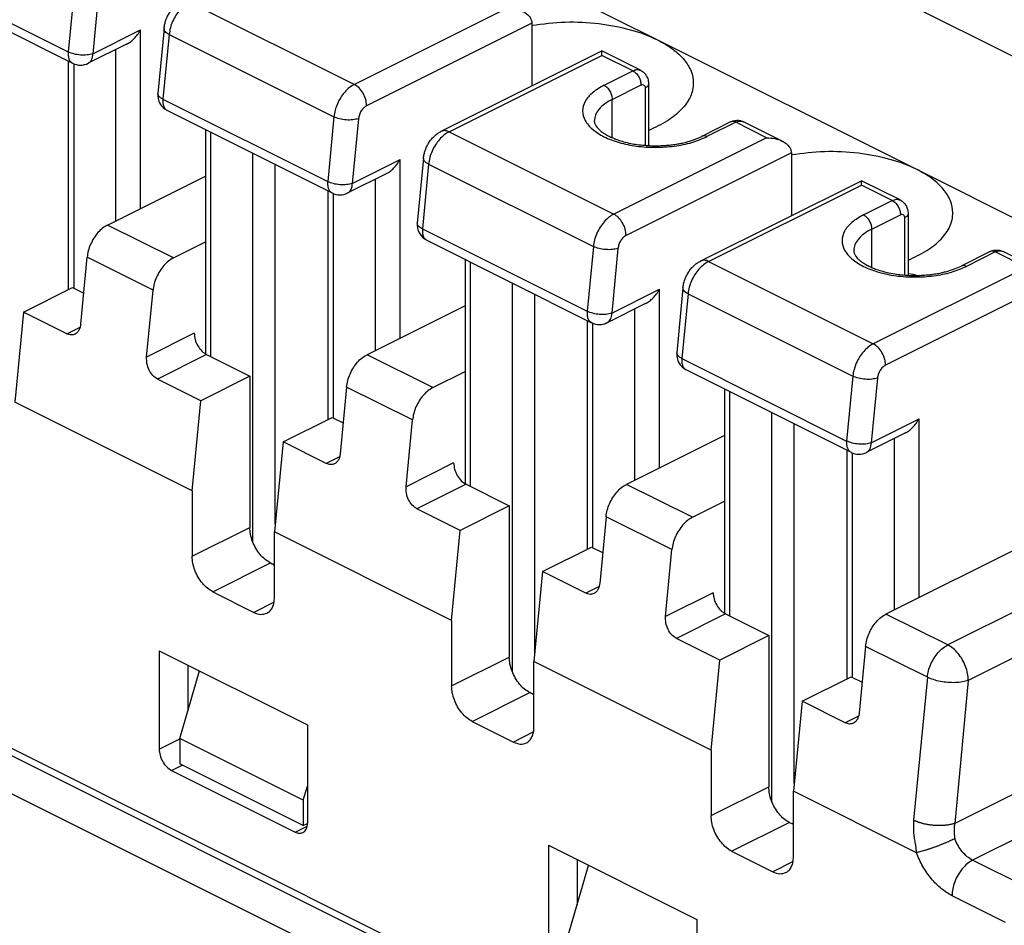
# Model space of a CAD drawing. Units: millimetres. Extents: x -210 to 0, y 0 to 297.
# Drawn here: x -40 to -27, y 266 to 278 of the extents above; entities that cross this region are included whole.
import ezdxf

# ---------------------------------------------------------------- set-up
doc = ezdxf.new("R2010")
doc.units = ezdxf.units.MM

msp = doc.modelspace()

# ---------------------------------------------------------------- linework, layer by layer
at = {"color": 7, "linetype": 'Continuous'}
for p, q in [((-37.114, 282.844), (-18.503, 273.538)), ((-34.936, 279.538), (-31.372, 277.756)), ((-41.729, 278.722), (-39.466, 277.591)), ((-41.668, 278.567), (-39.405, 277.435)), ((-39.381, 278.482), (-39.466, 277.591)), ((-39.043, 278.456), (-39.128, 277.565)), ((-37.799, 278.276), (-35.536, 277.145)), ((-33.437, 278.194), (-35.536, 277.145)), ((-38.15, 277.913), (-38.235, 277.022)), ((-33.097, 277.987), (-35.367, 276.852)), ((-33.097, 277.987), (-33.097, 277.124)), ((-39.128, 277.565), (-38.471, 277.893)), ((-38.471, 275.44), (-38.471, 277.893)), ((-38.08, 277.831), (-38.165, 276.941)), ((-38.08, 277.831), (-35.817, 276.7)), ((-38.665, 277.698), (-39.19, 277.435)), ((-31.372, 277.756), (-27.808, 275.974)), ((-38.811, 275.271), (-38.811, 277.625)), ((-34.343, 276.501), (-32.136, 277.604)), ((-34.235, 276.494), (-32.136, 277.544)), ((-31.604, 277.339), (-32.136, 277.604)), ((-31.711, 277.332), (-32.136, 277.544)), ((-39.461, 274.324), (-39.461, 277.463)), ((-39.39, 277.429), (-39.39, 274.345)), ((-32.107, 277.134), (-31.711, 277.332)), ((-31.994, 276.939), (-31.598, 277.137)), ((-31.495, 277.152), (-31.495, 276.304)), ((-31.542, 277.096), (-31.542, 276.307)), ((-38.165, 276.941), (-35.902, 275.809)), ((-31.994, 276.412), (-31.994, 276.939)), ((-38.104, 276.785), (-35.841, 275.653)), ((-35.817, 276.7), (-35.902, 275.809)), ((-35.479, 276.674), (-35.564, 275.783)), ((-30.369, 276.629), (-30.765, 276.431)), ((-30.297, 276.625), (-30.693, 276.427)), ((-29.873, 276.413), (-30.297, 276.625)), ((-29.658, 276.366), (-30.19, 276.631)), ((-37.58, 276.523), (-37.58, 273.44)), ((-37.51, 276.488), (-37.51, 273.404)), ((-34.235, 276.494), (-31.973, 275.363)), ((-29.873, 276.413), (-31.973, 275.363)), ((-36.93, 270.854), (-36.93, 276.198)), ((-29.533, 276.205), (-31.803, 275.07)), ((-29.533, 276.205), (-29.533, 275.342)), ((-36.623, 271.103), (-36.623, 276.044)), ((-35.564, 275.783), (-34.907, 276.112)), ((-34.907, 273.658), (-34.907, 276.112)), ((-34.587, 276.131), (-34.672, 275.24)), ((-34.516, 276.049), (-34.601, 275.159)), ((-34.516, 276.049), (-32.253, 274.918)), ((-38.926, 275.213), (-37.58, 275.886)), ((-35.101, 275.916), (-35.626, 275.653)), ((-27.808, 275.974), (-24.244, 274.192)), ((-35.247, 273.489), (-35.247, 275.843)), ((-30.779, 274.719), (-28.572, 275.822)), ((-30.672, 274.712), (-28.572, 275.762)), ((-28.04, 275.557), (-28.572, 275.822)), ((-28.147, 275.55), (-28.572, 275.762)), ((-35.897, 272.542), (-35.897, 275.681)), ((-35.826, 275.647), (-35.826, 272.563)), ((-28.543, 275.352), (-28.147, 275.55)), ((-28.43, 275.157), (-28.034, 275.355)), ((-27.931, 275.37), (-27.931, 274.522)), ((-38.021, 274.761), (-38.926, 275.213)), ((-27.978, 275.314), (-27.978, 274.525)), ((-34.601, 275.159), (-32.338, 274.027)), ((-28.43, 274.63), (-28.43, 275.157)), ((-38.021, 274.761), (-37.58, 274.981)), ((-34.54, 275.003), (-32.277, 273.871)), ((-32.253, 274.918), (-32.338, 274.027)), ((-31.915, 274.892), (-32, 274.001)), ((-26.805, 274.847), (-27.201, 274.649)), ((-26.733, 274.843), (-27.129, 274.645)), ((-26.309, 274.631), (-26.733, 274.843)), ((-26.094, 274.584), (-26.626, 274.85)), ((-39.294, 273.851), (-39.206, 274.769)), ((-38.301, 274.316), (-39.206, 274.769)), ((-34.016, 274.741), (-34.016, 271.658)), ((-33.946, 274.706), (-33.946, 271.622)), ((-30.672, 274.712), (-28.409, 273.581)), ((-26.309, 274.631), (-28.409, 273.581)), ((-27.931, 274.548), (-27.861, 274.537)), ((-27.861, 274.537), (-27.805, 274.52)), ((-27.861, 274.537), (-27.861, 274.52)), ((-33.366, 269.072), (-33.366, 274.416)), ((-25.97, 274.423), (-28.239, 273.288)), ((-40.078, 274.015), (-39.405, 274.352)), ((-39.405, 274.352), (-39.253, 274.276)), ((-38.389, 273.399), (-38.301, 274.316)), ((-33.059, 269.321), (-33.059, 274.262)), ((-32, 274.001), (-31.344, 274.33)), ((-31.344, 271.877), (-31.344, 274.33)), ((-31.023, 274.349), (-31.108, 273.458)), ((-30.952, 274.268), (-31.037, 273.377)), ((-30.952, 274.268), (-28.69, 273.136)), ((-31.537, 274.134), (-32.063, 273.871)), ((-40.078, 274.015), (-40.197, 272.778)), ((-39.485, 273.718), (-40.078, 274.015)), ((-34.016, 274.104), (-35.362, 273.431)), ((-31.683, 271.707), (-31.683, 274.061)), ((-32.333, 270.76), (-32.333, 273.899)), ((-32.263, 273.865), (-32.263, 270.781)), ((-39.485, 273.718), (-39.302, 273.809)), ((-37.736, 273.725), (-38.389, 273.399)), ((-37.566, 273.432), (-38.24, 273.095)), ((-37.566, 273.432), (-36.972, 273.135)), ((-34.457, 272.979), (-35.362, 273.431)), ((-31.037, 273.377), (-28.775, 272.245)), ((-34.457, 272.979), (-34.016, 273.199)), ((-30.976, 273.221), (-28.714, 272.09)), ((-37.646, 272.798), (-38.24, 273.095)), ((-36.972, 273.135), (-37.646, 272.798)), ((-36.972, 273.135), (-36.972, 271.057)), ((-28.69, 273.136), (-28.775, 272.245)), ((-28.351, 273.11), (-28.436, 272.219)), ((-35.643, 272.987), (-35.73, 272.069)), ((-34.737, 272.534), (-35.643, 272.987)), ((-30.452, 272.959), (-30.452, 269.876)), ((-30.382, 272.924), (-30.382, 269.84)), ((-37.764, 271.562), (-40.197, 272.778)), ((-37.764, 271.562), (-37.646, 272.798)), ((-36.515, 272.233), (-35.841, 272.57)), ((-35.841, 272.57), (-35.69, 272.494)), ((-34.825, 271.617), (-34.737, 272.534)), ((-29.802, 267.29), (-29.802, 272.634)), ((-28.436, 272.219), (-27.78, 272.548)), ((-27.78, 270.095), (-27.78, 272.548)), ((-29.495, 267.539), (-29.495, 272.48)), ((-36.515, 272.233), (-36.633, 270.996)), ((-35.921, 271.936), (-36.515, 272.233)), ((-30.452, 272.322), (-31.798, 271.649)), ((-27.974, 272.352), (-28.499, 272.09)), ((-28.119, 269.925), (-28.119, 272.279)), ((-28.769, 268.978), (-28.769, 272.117)), ((-35.738, 272.027), (-35.921, 271.936)), ((-28.699, 272.083), (-28.699, 268.999)), ((-34.172, 271.943), (-34.825, 271.617)), ((-37.764, 271.562), (-37.764, 270.661)), ((-34.002, 271.651), (-34.676, 271.314)), ((-34.002, 271.651), (-33.408, 271.354)), ((-30.893, 271.197), (-31.798, 271.649)), ((-34.082, 271.017), (-34.676, 271.314)), ((-33.408, 271.354), (-34.082, 271.017)), ((-33.408, 271.354), (-33.408, 269.275)), ((-30.893, 271.197), (-30.452, 271.417)), ((-32.079, 271.205), (-32.166, 270.287)), ((-31.174, 270.752), (-32.079, 271.205)), ((-25.586, 271.191), (-28.234, 269.867)), ((-37.764, 270.661), (-36.972, 271.057)), ((-34.2, 269.78), (-34.082, 271.017)), ((-34.2, 269.78), (-36.633, 270.996)), ((-36.633, 270.095), (-36.633, 270.996)), ((-32.951, 270.451), (-32.277, 270.788)), ((-32.277, 270.788), (-32.126, 270.712)), ((-31.261, 269.835), (-31.174, 270.752)), ((-24.555, 270.858), (-27.386, 269.443)), ((-45.231, 270.515), (-29.166, 262.482)), ((-37.481, 270.173), (-36.689, 270.569)), ((-36.689, 270.569), (-36.633, 270.541)), ((-45.169, 270.385), (-29.103, 262.352)), ((-32.951, 270.451), (-33.069, 269.214)), ((-32.357, 270.154), (-32.951, 270.451)), ((-24.273, 270.37), (-27.103, 268.955)), ((-32.174, 270.245), (-32.357, 270.154)), ((-37.481, 270.173), (-36.916, 269.89)), ((-30.608, 270.161), (-31.261, 269.835)), ((-28.939, 261.745), (-45.457, 270.004)), ((-36.638, 270.029), (-36.916, 269.89)), ((-30.438, 269.869), (-31.112, 269.532)), ((-30.438, 269.869), (-29.845, 269.572)), ((-27.386, 269.443), (-28.234, 269.867)), ((-34.2, 269.78), (-34.2, 268.879)), ((-30.518, 269.235), (-31.112, 269.532)), ((-29.845, 269.572), (-30.518, 269.235)), ((-29.845, 269.572), (-29.845, 267.493)), ((-28.515, 269.423), (-28.603, 268.505)), ((-27.666, 268.999), (-28.515, 269.423)), ((-38.217, 269.363), (-36.18, 268.345)), ((-38.217, 269.363), (-38.217, 268.012)), ((-34.2, 268.879), (-33.408, 269.275)), ((-37.821, 269.165), (-37.821, 268.546)), ((-33.069, 268.313), (-33.069, 269.214)), ((-30.636, 267.998), (-33.069, 269.214)), ((-30.636, 267.998), (-30.518, 269.235)), ((-37.934, 268.157), (-37.664, 269.087)), ((-29.387, 268.669), (-28.713, 269.006)), ((-28.713, 269.006), (-28.562, 268.93)), ((-27.666, 268.999), (-27.854, 267.034)), ((-27.103, 268.955), (-27.29, 266.991)), ((-33.917, 268.391), (-33.125, 268.787)), ((-33.069, 268.759), (-33.125, 268.787)), ((-29.387, 268.669), (-29.505, 267.432)), ((-28.793, 268.372), (-29.387, 268.669)), ((-28.61, 268.463), (-28.793, 268.372)), ((-36.18, 268.345), (-36.18, 266.994)), ((-33.917, 268.391), (-33.352, 268.108)), ((-33.075, 268.247), (-33.352, 268.108)), ((-38.217, 268.012), (-37.934, 268.153)), ((-37.934, 268.157), (-37.934, 267.811)), ((-36.237, 267.308), (-37.934, 268.157)), ((-25.064, 268.104), (-27.29, 266.991)), ((-30.636, 267.998), (-30.636, 267.097)), ((-38.047, 267.719), (-37.899, 267.793)), ((-36.237, 266.962), (-37.934, 267.811)), ((-38.047, 267.719), (-36.35, 266.871)), ((-36.237, 267.308), (-36.18, 267.503)), ((-24.782, 267.616), (-27.044, 266.485)), ((-30.636, 267.097), (-29.845, 267.493)), ((-27.817, 266.588), (-29.505, 267.432)), ((-29.505, 266.531), (-29.505, 267.432)), ((-36.237, 267.308), (-36.237, 266.962)), ((-36.237, 266.962), (-36.18, 266.99)), ((-30.354, 266.609), (-29.562, 267.005)), ((-29.505, 266.977), (-29.562, 267.005)), ((-36.35, 266.871), (-36.184, 266.954)), ((-32.871, 266.69), (-32.871, 265.339)), ((-32.871, 266.69), (-30.834, 265.672)), ((-30.354, 266.609), (-29.788, 266.327)), ((-32.475, 266.492), (-32.475, 265.873)), ((-29.511, 266.465), (-29.788, 266.327)), ((-26.309, 266.117), (-27.044, 266.485)), ((-32.588, 265.484), (-32.318, 266.414)), ((-26.592, 265.629), (-27.327, 265.997)), ((-30.834, 265.672), (-30.834, 264.321))]:
    msp.add_line(p, q, dxfattribs=at)
for centre, start, end in [((-39.298, 277.65), 243.4349, 296.5651), ((-37.997, 276.999), 174.5466, 243.4349), ((-35.734, 275.868), 243.4349, 296.5651), ((-34.433, 275.218), 174.5466, 243.4349), ((-32.17, 274.086), 243.4349, 296.5651), ((-30.869, 273.436), 174.5466, 243.4349), ((-28.606, 272.304), 243.4349, 296.5651)]:
    msp.add_arc(centre, 0.24, start, end, dxfattribs=at)
for points, knots in [([(-38.15, 277.913), (-38.147, 277.935), (-38.142, 277.973), (-38.128, 278.019), (-38.114, 278.054), (-38.102, 278.081), (-38.087, 278.108), (-38.068, 278.139), (-38.038, 278.179), (-37.997, 278.222), (-37.952, 278.258), (-37.92, 278.275), (-37.907, 278.283)], [0, 0, 0, 0, 0.0650655, 0.1163141, 0.1442505, 0.1766337, 0.2046959, 0.2369296, 0.2881503, 0.3530981, 0.4140158, 0.460932, 0.460932, 0.460932, 0.460932]), ([(-37.799, 278.276), (-37.822, 278.262), (-37.871, 278.233), (-37.933, 278.171), (-37.989, 278.096), (-38.034, 278.011), (-38.066, 277.923), (-38.075, 277.861), (-38.08, 277.831)], [0, 0, 0, 0, 0.0806055, 0.1690907, 0.2630629, 0.3593527, 0.4544928, 0.5451619, 0.5451619, 0.5451619, 0.5451619]), ([(-33.437, 278.194), (-33.398, 278.192), (-33.325, 278.188), (-33.234, 278.157), (-33.17, 278.118), (-33.13, 278.079), (-33.102, 278.034), (-33.099, 278.002), (-33.097, 277.987)], [0, 0, 0, 0, 0.1145806, 0.2211374, 0.2830654, 0.3386032, 0.388459, 0.4348723, 0.4348723, 0.4348723, 0.4348723]), ([(-38.08, 277.831), (-38.091, 277.837), (-38.11, 277.848), (-38.134, 277.868), (-38.149, 277.89), (-38.15, 277.906), (-38.15, 277.913)], [0, 0, 0, 0, 0.0364995, 0.0671047, 0.0921778, 0.1136345, 0.1136345, 0.1136345, 0.1136345]), ([(-33.097, 277.958), (-32.945, 277.977), (-32.639, 278.015), (-32.183, 277.99), (-31.755, 277.911), (-31.413, 277.787), (-31.167, 277.641), (-31.007, 277.497), (-30.904, 277.336), (-30.867, 277.155), (-30.912, 276.964), (-31.043, 276.786), (-31.242, 276.628), (-31.406, 276.553), (-31.495, 276.512)], [0, 0, 0, 0, 0.459072, 0.922751, 1.364629, 1.761437, 2.006089, 2.218674, 2.402985, 2.57001, 2.758643, 2.971343, 3.221748, 3.512623, 3.512623, 3.512623, 3.512623]), ([(-38.665, 277.698), (-38.647, 277.708), (-38.609, 277.73), (-38.558, 277.776), (-38.511, 277.831), (-38.484, 277.872), (-38.471, 277.893)], [0, 0, 0, 0, 0.0625233, 0.13113, 0.2039705, 0.278737, 0.278737, 0.278737, 0.278737]), ([(-39.466, 277.591), (-39.467, 277.574), (-39.468, 277.541), (-39.458, 277.495), (-39.437, 277.457), (-39.415, 277.442), (-39.405, 277.435)], [0, 0, 0, 0, 0.0521692, 0.0985928, 0.1395215, 0.1769523, 0.1769523, 0.1769523, 0.1769523]), ([(-39.128, 277.565), (-39.154, 277.559), (-39.209, 277.545), (-39.297, 277.547), (-39.386, 277.559), (-39.44, 277.581), (-39.466, 277.591)], [0, 0, 0, 0, 0.0790303, 0.1704665, 0.2632184, 0.3458674, 0.3458674, 0.3458674, 0.3458674]), ([(-39.19, 277.435), (-39.181, 277.441), (-39.162, 277.454), (-39.142, 277.485), (-39.13, 277.523), (-39.129, 277.55), (-39.128, 277.565)], [0, 0, 0, 0, 0.0328192, 0.0680726, 0.1073437, 0.1511334, 0.1511334, 0.1511334, 0.1511334]), ([(-32.136, 277.544), (-32.136, 277.552), (-32.136, 277.567), (-32.136, 277.585), (-32.136, 277.597), (-32.136, 277.602), (-32.136, 277.604)], [0, 0, 0, 0, 0.02572145, 0.04490967, 0.05269587, 0.06048206, 0.06048206, 0.06048206, 0.06048206]), ([(-31.711, 277.332), (-31.692, 277.34), (-31.657, 277.355), (-31.621, 277.344), (-31.604, 277.339)], [0, 0, 0, 0, 0.0592919, 0.1105594, 0.1105594, 0.1105594, 0.1105594]), ([(-31.711, 277.332), (-31.696, 277.322), (-31.664, 277.301), (-31.629, 277.252), (-31.604, 277.196), (-31.6, 277.156), (-31.598, 277.137)], [0, 0, 0, 0, 0.0539543, 0.1146889, 0.1769394, 0.2349148, 0.2349148, 0.2349148, 0.2349148]), ([(-31.604, 277.339), (-31.596, 277.334), (-31.579, 277.325), (-31.558, 277.307), (-31.538, 277.286), (-31.523, 277.263), (-31.511, 277.238), (-31.501, 277.211), (-31.496, 277.181), (-31.495, 277.162), (-31.495, 277.152)], [0, 0, 0, 0, 0.0280774, 0.0562889, 0.08429, 0.1127195, 0.1379268, 0.1694395, 0.1982036, 0.2274995, 0.2274995, 0.2274995, 0.2274995]), ([(-35.536, 277.145), (-35.56, 277.131), (-35.608, 277.102), (-35.671, 277.039), (-35.726, 276.965), (-35.771, 276.88), (-35.804, 276.791), (-35.813, 276.73), (-35.817, 276.7)], [0, 0, 0, 0, 0.0806055, 0.1690907, 0.2630629, 0.3593527, 0.4544928, 0.5451619, 0.5451619, 0.5451619, 0.5451619]), ([(-35.367, 276.852), (-35.37, 276.881), (-35.375, 276.941), (-35.414, 277.024), (-35.465, 277.098), (-35.514, 277.13), (-35.536, 277.145)], [0, 0, 0, 0, 0.0869632, 0.1803389, 0.2714408, 0.3523723, 0.3523723, 0.3523723, 0.3523723]), ([(-32.107, 277.134), (-32.162, 277.102), (-32.263, 277.045), (-32.372, 276.922), (-32.413, 276.78), (-32.372, 276.638), (-32.263, 276.516), (-32.101, 276.416), (-31.894, 276.339), (-31.655, 276.291), (-31.4, 276.275), (-31.145, 276.292), (-30.905, 276.337), (-30.761, 276.398), (-30.693, 276.427)], [0, 0, 0, 0, 0.18968, 0.346275, 0.480096, 0.613916, 0.770511, 0.960191, 1.182018, 1.428317, 1.687696, 1.947075, 2.193374, 2.415201, 2.415201, 2.415201, 2.415201]), ([(-32.107, 277.134), (-32.092, 277.124), (-32.06, 277.103), (-32.025, 277.054), (-32, 276.998), (-31.996, 276.958), (-31.994, 276.939)], [0, 0, 0, 0, 0.0539543, 0.1146889, 0.1769394, 0.2349148, 0.2349148, 0.2349148, 0.2349148]), ([(-31.598, 277.137), (-31.591, 277.139), (-31.578, 277.145), (-31.556, 277.138), (-31.543, 277.119), (-31.542, 277.104), (-31.542, 277.096)], [0, 0, 0, 0, 0.02234788, 0.04160754, 0.06204144, 0.08677903, 0.08677903, 0.08677903, 0.08677903]), ([(-31.495, 277.152), (-31.498, 277.141), (-31.505, 277.116), (-31.528, 277.103), (-31.542, 277.096)], [0, 0, 0, 0, 0.03294842, 0.07626737, 0.07626737, 0.07626737, 0.07626737]), ([(-38.165, 276.941), (-38.176, 276.946), (-38.195, 276.957), (-38.219, 276.977), (-38.234, 276.999), (-38.235, 277.015), (-38.235, 277.022)], [0, 0, 0, 0, 0.0364995, 0.0671047, 0.0921778, 0.1136345, 0.1136345, 0.1136345, 0.1136345]), ([(-38.165, 276.941), (-38.166, 276.923), (-38.167, 276.89), (-38.157, 276.844), (-38.136, 276.807), (-38.114, 276.792), (-38.104, 276.785)], [0, 0, 0, 0, 0.0521692, 0.0985928, 0.1395215, 0.1769523, 0.1769523, 0.1769523, 0.1769523]), ([(-35.367, 276.852), (-35.381, 276.843), (-35.41, 276.824), (-35.444, 276.78), (-35.469, 276.729), (-35.476, 276.692), (-35.479, 276.674)], [0, 0, 0, 0, 0.0494915, 0.1050478, 0.1626698, 0.2177461, 0.2177461, 0.2177461, 0.2177461]), ([(-31.994, 276.939), (-32.03, 276.919), (-32.097, 276.882), (-32.176, 276.809), (-32.23, 276.728), (-32.237, 276.67), (-32.24, 276.642)], [0, 0, 0, 0, 0.1223259, 0.2286184, 0.3207739, 0.4042864, 0.4042864, 0.4042864, 0.4042864]), ([(-35.479, 276.674), (-35.505, 276.668), (-35.56, 276.654), (-35.648, 276.655), (-35.737, 276.668), (-35.792, 276.69), (-35.817, 276.7)], [0, 0, 0, 0, 0.0790303, 0.1704665, 0.2632184, 0.3458674, 0.3458674, 0.3458674, 0.3458674]), ([(-32.24, 276.642), (-32.24, 276.638), (-32.24, 276.632), (-32.238, 276.621), (-32.235, 276.609), (-32.229, 276.596), (-32.221, 276.581), (-32.21, 276.563), (-32.193, 276.543), (-32.171, 276.521), (-32.141, 276.495), (-32.098, 276.465), (-32.045, 276.435), (-31.98, 276.405), (-31.913, 276.38), (-31.83, 276.354), (-31.744, 276.334), (-31.615, 276.312), (-31.451, 276.299), (-31.289, 276.303), (-31.171, 276.316), (-31.1, 276.326), (-31.031, 276.34), (-30.967, 276.355), (-30.907, 276.373), (-30.855, 276.392), (-30.807, 276.411), (-30.779, 276.425), (-30.765, 276.431)], [0, 0, 0, 0, 0.009854, 0.020565, 0.032228, 0.046458, 0.062866, 0.083844, 0.110526, 0.140253, 0.178499, 0.228618, 0.298727, 0.359013, 0.442374, 0.514102, 0.619015, 0.706865, 0.908385, 1.112209, 1.189074, 1.264403, 1.328379, 1.400793, 1.460396, 1.517391, 1.566671, 1.613314, 1.613314, 1.613314, 1.613314]), ([(-30.369, 276.629), (-30.361, 276.633), (-30.347, 276.639), (-30.324, 276.646), (-30.301, 276.65), (-30.278, 276.652), (-30.255, 276.651), (-30.232, 276.647), (-30.211, 276.641), (-30.197, 276.635), (-30.19, 276.631)], [0, 0, 0, 0, 0.0236121, 0.0467525, 0.0720791, 0.0930738, 0.1184804, 0.1393219, 0.1624222, 0.185449, 0.185449, 0.185449, 0.185449]), ([(-30.297, 276.625), (-30.31, 276.63), (-30.333, 276.64), (-30.357, 276.633), (-30.369, 276.629)], [0, 0, 0, 0, 0.03952792, 0.07370625, 0.07370625, 0.07370625, 0.07370625]), ([(-30.297, 276.625), (-30.278, 276.633), (-30.243, 276.647), (-30.207, 276.637), (-30.19, 276.631)], [0, 0, 0, 0, 0.0592919, 0.1105594, 0.1105594, 0.1105594, 0.1105594]), ([(-34.587, 276.131), (-34.585, 276.141), (-34.583, 276.16), (-34.578, 276.188), (-34.571, 276.216), (-34.561, 276.245), (-34.55, 276.273), (-34.537, 276.3), (-34.523, 276.326), (-34.507, 276.352), (-34.49, 276.377), (-34.471, 276.4), (-34.452, 276.421), (-34.425, 276.446), (-34.39, 276.475), (-34.358, 276.492), (-34.343, 276.501)], [0, 0, 0, 0, 0.0301562, 0.0572103, 0.0845916, 0.1163748, 0.1486282, 0.1766944, 0.2047567, 0.2369903, 0.2687382, 0.2960919, 0.3266953, 0.3532197, 0.4075711, 0.4610561, 0.4610561, 0.4610561, 0.4610561]), ([(-34.235, 276.494), (-34.259, 276.48), (-34.307, 276.451), (-34.37, 276.389), (-34.425, 276.314), (-34.47, 276.23), (-34.502, 276.141), (-34.512, 276.079), (-34.516, 276.049)], [0, 0, 0, 0, 0.0806055, 0.1690907, 0.2630629, 0.3593527, 0.4544928, 0.5451619, 0.5451619, 0.5451619, 0.5451619]), ([(-34.235, 276.494), (-34.254, 276.502), (-34.289, 276.517), (-34.326, 276.506), (-34.343, 276.501)], [0, 0, 0, 0, 0.0592919, 0.1105594, 0.1105594, 0.1105594, 0.1105594]), ([(-30.693, 276.427), (-30.706, 276.432), (-30.729, 276.442), (-30.753, 276.435), (-30.765, 276.431)], [0, 0, 0, 0, 0.03952792, 0.07370625, 0.07370625, 0.07370625, 0.07370625]), ([(-29.873, 276.413), (-29.835, 276.41), (-29.761, 276.406), (-29.67, 276.375), (-29.606, 276.336), (-29.566, 276.297), (-29.539, 276.252), (-29.535, 276.22), (-29.533, 276.205)], [0, 0, 0, 0, 0.1145806, 0.2211374, 0.2830654, 0.3386032, 0.388459, 0.4348723, 0.4348723, 0.4348723, 0.4348723]), ([(-27.931, 274.73), (-27.843, 274.771), (-27.678, 274.846), (-27.479, 275.004), (-27.348, 275.182), (-27.303, 275.373), (-27.341, 275.554), (-27.443, 275.715), (-27.603, 275.859), (-27.849, 276.005), (-28.191, 276.129), (-28.619, 276.209), (-29.076, 276.233), (-29.381, 276.195), (-29.533, 276.176)], [0, 0, 0, 0, 0.290875, 0.541279, 0.75398, 0.942613, 1.109638, 1.293949, 1.506534, 1.751186, 2.147994, 2.589872, 3.053551, 3.512623, 3.512623, 3.512623, 3.512623]), ([(-35.101, 275.916), (-35.083, 275.926), (-35.045, 275.948), (-34.995, 275.994), (-34.947, 276.049), (-34.921, 276.09), (-34.907, 276.112)], [0, 0, 0, 0, 0.0625233, 0.13113, 0.2039705, 0.278737, 0.278737, 0.278737, 0.278737]), ([(-34.516, 276.049), (-34.527, 276.055), (-34.547, 276.066), (-34.57, 276.086), (-34.585, 276.108), (-34.586, 276.124), (-34.587, 276.131)], [0, 0, 0, 0, 0.0364995, 0.0671047, 0.0921778, 0.1136345, 0.1136345, 0.1136345, 0.1136345]), ([(-35.902, 275.809), (-35.903, 275.792), (-35.905, 275.759), (-35.894, 275.713), (-35.874, 275.675), (-35.852, 275.66), (-35.841, 275.653)], [0, 0, 0, 0, 0.0521692, 0.0985928, 0.1395215, 0.1769523, 0.1769523, 0.1769523, 0.1769523]), ([(-35.564, 275.783), (-35.59, 275.777), (-35.645, 275.763), (-35.734, 275.765), (-35.822, 275.777), (-35.877, 275.799), (-35.902, 275.809)], [0, 0, 0, 0, 0.0790303, 0.1704665, 0.2632184, 0.3458674, 0.3458674, 0.3458674, 0.3458674]), ([(-35.626, 275.653), (-35.617, 275.659), (-35.598, 275.672), (-35.578, 275.703), (-35.566, 275.741), (-35.565, 275.769), (-35.564, 275.783)], [0, 0, 0, 0, 0.0328192, 0.0680726, 0.1073437, 0.1511334, 0.1511334, 0.1511334, 0.1511334]), ([(-28.572, 275.762), (-28.572, 275.771), (-28.572, 275.786), (-28.572, 275.803), (-28.572, 275.815), (-28.572, 275.82), (-28.572, 275.822)], [0, 0, 0, 0, 0.02572145, 0.04490967, 0.05269587, 0.06048206, 0.06048206, 0.06048206, 0.06048206]), ([(-28.147, 275.55), (-28.129, 275.558), (-28.093, 275.573), (-28.057, 275.562), (-28.04, 275.557)], [0, 0, 0, 0, 0.0592919, 0.1105594, 0.1105594, 0.1105594, 0.1105594]), ([(-28.147, 275.55), (-28.132, 275.54), (-28.1, 275.519), (-28.066, 275.47), (-28.04, 275.414), (-28.036, 275.374), (-28.034, 275.355)], [0, 0, 0, 0, 0.0539543, 0.1146889, 0.1769394, 0.2349148, 0.2349148, 0.2349148, 0.2349148]), ([(-28.04, 275.557), (-28.031, 275.552), (-28.015, 275.542), (-27.993, 275.524), (-27.975, 275.504), (-27.959, 275.481), (-27.946, 275.455), (-27.938, 275.429), (-27.932, 275.4), (-27.931, 275.381), (-27.931, 275.37)], [0, 0, 0, 0, 0.0316116, 0.0562864, 0.0842876, 0.1127171, 0.1407351, 0.1694383, 0.1952387, 0.2274973, 0.2274973, 0.2274973, 0.2274973]), ([(-31.973, 275.363), (-31.996, 275.349), (-32.044, 275.32), (-32.107, 275.257), (-32.163, 275.183), (-32.207, 275.098), (-32.24, 275.009), (-32.249, 274.948), (-32.253, 274.918)], [0, 0, 0, 0, 0.0806055, 0.1690907, 0.2630629, 0.3593527, 0.4544928, 0.5451619, 0.5451619, 0.5451619, 0.5451619]), ([(-31.803, 275.07), (-31.806, 275.099), (-31.812, 275.159), (-31.85, 275.242), (-31.902, 275.316), (-31.95, 275.348), (-31.973, 275.363)], [0, 0, 0, 0, 0.0869632, 0.1803389, 0.2714408, 0.3523723, 0.3523723, 0.3523723, 0.3523723]), ([(-28.543, 275.352), (-28.599, 275.321), (-28.7, 275.263), (-28.808, 275.14), (-28.849, 274.998), (-28.808, 274.856), (-28.699, 274.735), (-28.537, 274.634), (-28.33, 274.557), (-28.092, 274.509), (-27.836, 274.493), (-27.581, 274.51), (-27.342, 274.555), (-27.197, 274.616), (-27.129, 274.645)], [0, 0, 0, 0, 0.18968, 0.346275, 0.480096, 0.613916, 0.770511, 0.960191, 1.182018, 1.428317, 1.687696, 1.947075, 2.193374, 2.415201, 2.415201, 2.415201, 2.415201]), ([(-28.543, 275.352), (-28.528, 275.342), (-28.496, 275.321), (-28.462, 275.272), (-28.436, 275.216), (-28.432, 275.176), (-28.43, 275.157)], [0, 0, 0, 0, 0.0539543, 0.1146889, 0.1769394, 0.2349148, 0.2349148, 0.2349148, 0.2349148]), ([(-28.034, 275.355), (-28.027, 275.358), (-28.014, 275.363), (-27.993, 275.356), (-27.98, 275.337), (-27.978, 275.322), (-27.978, 275.314)], [0, 0, 0, 0, 0.02234788, 0.04160754, 0.06204144, 0.08677903, 0.08677903, 0.08677903, 0.08677903]), ([(-27.931, 275.37), (-27.934, 275.359), (-27.941, 275.334), (-27.964, 275.321), (-27.978, 275.314)], [0, 0, 0, 0, 0.03294842, 0.07626737, 0.07626737, 0.07626737, 0.07626737]), ([(-38.926, 275.213), (-38.949, 275.199), (-38.997, 275.171), (-39.06, 275.108), (-39.116, 275.033), (-39.16, 274.949), (-39.193, 274.86), (-39.202, 274.798), (-39.206, 274.769)], [0, 0, 0, 0, 0.0806055, 0.1690907, 0.2630629, 0.3593527, 0.4544928, 0.5451619, 0.5451619, 0.5451619, 0.5451619]), ([(-34.601, 275.159), (-34.612, 275.164), (-34.632, 275.175), (-34.655, 275.196), (-34.67, 275.217), (-34.671, 275.233), (-34.672, 275.24)], [0, 0, 0, 0, 0.0364995, 0.0671047, 0.0921778, 0.1136345, 0.1136345, 0.1136345, 0.1136345]), ([(-34.601, 275.159), (-34.602, 275.141), (-34.603, 275.108), (-34.593, 275.063), (-34.573, 275.025), (-34.551, 275.01), (-34.54, 275.003)], [0, 0, 0, 0, 0.0521692, 0.0985928, 0.1395215, 0.1769523, 0.1769523, 0.1769523, 0.1769523]), ([(-31.803, 275.07), (-31.817, 275.061), (-31.847, 275.042), (-31.88, 274.998), (-31.905, 274.947), (-31.912, 274.91), (-31.915, 274.892)], [0, 0, 0, 0, 0.0494915, 0.1050478, 0.1626698, 0.2177461, 0.2177461, 0.2177461, 0.2177461]), ([(-28.43, 275.157), (-28.466, 275.137), (-28.533, 275.1), (-28.612, 275.027), (-28.666, 274.947), (-28.673, 274.888), (-28.676, 274.86)], [0, 0, 0, 0, 0.1223259, 0.2286184, 0.3207739, 0.4042864, 0.4042864, 0.4042864, 0.4042864]), ([(-31.915, 274.892), (-31.941, 274.886), (-31.996, 274.872), (-32.085, 274.874), (-32.173, 274.886), (-32.228, 274.908), (-32.253, 274.918)], [0, 0, 0, 0, 0.0790303, 0.1704665, 0.2632184, 0.3458674, 0.3458674, 0.3458674, 0.3458674]), ([(-28.676, 274.86), (-28.676, 274.856), (-28.676, 274.85), (-28.674, 274.839), (-28.671, 274.827), (-28.665, 274.814), (-28.657, 274.798), (-28.645, 274.78), (-28.629, 274.76), (-28.604, 274.736), (-28.575, 274.711), (-28.533, 274.683), (-28.484, 274.654), (-28.424, 274.626), (-28.354, 274.599), (-28.278, 274.576), (-28.187, 274.554), (-28.094, 274.537), (-27.992, 274.525), (-27.888, 274.519), (-27.782, 274.52), (-27.687, 274.525), (-27.606, 274.534), (-27.531, 274.545), (-27.464, 274.559), (-27.384, 274.579), (-27.296, 274.606), (-27.231, 274.635), (-27.201, 274.649)], [0, 0, 0, 0, 0.009854, 0.020565, 0.032228, 0.046458, 0.064464, 0.083844, 0.11381, 0.140251, 0.187503, 0.228615, 0.290657, 0.359013, 0.427105, 0.514102, 0.598735, 0.706867, 0.796227, 0.907184, 1.020458, 1.11237, 1.195003, 1.264563, 1.338741, 1.400953, 1.512447, 1.61341, 1.61341, 1.61341, 1.61341]), ([(-26.805, 274.847), (-26.798, 274.851), (-26.783, 274.857), (-26.761, 274.864), (-26.738, 274.868), (-26.715, 274.87), (-26.692, 274.869), (-26.67, 274.866), (-26.648, 274.859), (-26.634, 274.853), (-26.626, 274.85)], [0, 0, 0, 0, 0.0236121, 0.0467525, 0.070112, 0.0930743, 0.1163148, 0.1393232, 0.1600675, 0.1854494, 0.1854494, 0.1854494, 0.1854494]), ([(-26.733, 274.843), (-26.746, 274.848), (-26.769, 274.858), (-26.794, 274.851), (-26.805, 274.847)], [0, 0, 0, 0, 0.03952792, 0.07370625, 0.07370625, 0.07370625, 0.07370625]), ([(-26.733, 274.843), (-26.714, 274.851), (-26.679, 274.866), (-26.643, 274.855), (-26.626, 274.85)], [0, 0, 0, 0, 0.0592919, 0.1105594, 0.1105594, 0.1105594, 0.1105594]), ([(-38.021, 274.761), (-38.044, 274.747), (-38.092, 274.718), (-38.155, 274.655), (-38.21, 274.581), (-38.255, 274.496), (-38.288, 274.407), (-38.297, 274.346), (-38.301, 274.316)], [0, 0, 0, 0, 0.0806055, 0.1690907, 0.2630629, 0.3593527, 0.4544928, 0.5451619, 0.5451619, 0.5451619, 0.5451619]), ([(-31.023, 274.349), (-31.022, 274.359), (-31.019, 274.378), (-31.014, 274.407), (-31.007, 274.434), (-30.998, 274.462), (-30.987, 274.49), (-30.974, 274.517), (-30.96, 274.544), (-30.939, 274.578), (-30.909, 274.617), (-30.868, 274.66), (-30.824, 274.694), (-30.793, 274.711), (-30.779, 274.719)], [0, 0, 0, 0, 0.0301562, 0.0572103, 0.0867752, 0.1163749, 0.1443114, 0.1766945, 0.2047568, 0.2369904, 0.2951718, 0.3531633, 0.414081, 0.4609971, 0.4609971, 0.4609971, 0.4609971]), ([(-30.672, 274.712), (-30.695, 274.698), (-30.743, 274.669), (-30.806, 274.607), (-30.862, 274.532), (-30.906, 274.448), (-30.939, 274.359), (-30.948, 274.297), (-30.952, 274.268)], [0, 0, 0, 0, 0.0806055, 0.1690907, 0.2630629, 0.3593527, 0.4544928, 0.5451619, 0.5451619, 0.5451619, 0.5451619]), ([(-30.672, 274.712), (-30.69, 274.72), (-30.726, 274.735), (-30.762, 274.724), (-30.779, 274.719)], [0, 0, 0, 0, 0.0592919, 0.1105594, 0.1105594, 0.1105594, 0.1105594]), ([(-27.129, 274.645), (-27.142, 274.65), (-27.165, 274.66), (-27.19, 274.653), (-27.201, 274.649)], [0, 0, 0, 0, 0.03952792, 0.07370625, 0.07370625, 0.07370625, 0.07370625]), ([(-31.537, 274.134), (-31.519, 274.145), (-31.481, 274.166), (-31.431, 274.212), (-31.383, 274.267), (-31.357, 274.309), (-31.344, 274.33)], [0, 0, 0, 0, 0.0625233, 0.13113, 0.2039705, 0.278737, 0.278737, 0.278737, 0.278737]), ([(-30.952, 274.268), (-30.963, 274.273), (-30.983, 274.284), (-31.006, 274.304), (-31.021, 274.326), (-31.022, 274.342), (-31.023, 274.349)], [0, 0, 0, 0, 0.0364995, 0.0671047, 0.0921778, 0.1136345, 0.1136345, 0.1136345, 0.1136345]), ([(-32.338, 274.027), (-32.339, 274.01), (-32.341, 273.977), (-32.33, 273.931), (-32.31, 273.893), (-32.288, 273.879), (-32.277, 273.871)], [0, 0, 0, 0, 0.0521692, 0.0985928, 0.1395215, 0.1769523, 0.1769523, 0.1769523, 0.1769523]), ([(-32, 274.001), (-32.026, 273.995), (-32.081, 273.981), (-32.17, 273.983), (-32.258, 273.995), (-32.313, 274.017), (-32.338, 274.027)], [0, 0, 0, 0, 0.0790303, 0.1704665, 0.2632184, 0.3458674, 0.3458674, 0.3458674, 0.3458674]), ([(-32.063, 273.871), (-32.053, 273.877), (-32.034, 273.89), (-32.015, 273.921), (-32.002, 273.959), (-32.001, 273.987), (-32, 274.001)], [0, 0, 0, 0, 0.0328192, 0.0680726, 0.1073437, 0.1511334, 0.1511334, 0.1511334, 0.1511334]), ([(-39.372, 273.713), (-39.39, 273.707), (-39.428, 273.695), (-39.465, 273.71), (-39.485, 273.718)], [0, 0, 0, 0, 0.0550301, 0.1153235, 0.1153235, 0.1153235, 0.1153235]), ([(-39.294, 273.851), (-39.296, 273.836), (-39.3, 273.806), (-39.317, 273.766), (-39.341, 273.733), (-39.362, 273.72), (-39.372, 273.713)], [0, 0, 0, 0, 0.0467042, 0.089541, 0.1286697, 0.1651138, 0.1651138, 0.1651138, 0.1651138]), ([(-37.736, 273.725), (-37.733, 273.696), (-37.727, 273.636), (-37.689, 273.553), (-37.637, 273.479), (-37.589, 273.447), (-37.566, 273.432)], [0, 0, 0, 0, 0.0869632, 0.1803389, 0.2714408, 0.3523723, 0.3523723, 0.3523723, 0.3523723]), ([(-31.037, 273.377), (-31.048, 273.383), (-31.068, 273.393), (-31.091, 273.414), (-31.106, 273.435), (-31.107, 273.451), (-31.108, 273.458)], [0, 0, 0, 0, 0.0364995, 0.0671047, 0.0921778, 0.1136345, 0.1136345, 0.1136345, 0.1136345]), ([(-28.409, 273.581), (-28.432, 273.567), (-28.481, 273.538), (-28.543, 273.475), (-28.599, 273.401), (-28.643, 273.316), (-28.676, 273.227), (-28.685, 273.166), (-28.69, 273.136)], [0, 0, 0, 0, 0.0806055, 0.1690907, 0.2630629, 0.3593527, 0.4544928, 0.5451619, 0.5451619, 0.5451619, 0.5451619]), ([(-28.239, 273.288), (-28.242, 273.317), (-28.248, 273.377), (-28.286, 273.461), (-28.338, 273.534), (-28.386, 273.566), (-28.409, 273.581)], [0, 0, 0, 0, 0.0869632, 0.1803389, 0.2714408, 0.3523723, 0.3523723, 0.3523723, 0.3523723]), ([(-38.24, 273.095), (-38.262, 273.111), (-38.31, 273.143), (-38.357, 273.219), (-38.389, 273.306), (-38.389, 273.368), (-38.389, 273.399)], [0, 0, 0, 0, 0.0801476, 0.1704555, 0.2645776, 0.3546986, 0.3546986, 0.3546986, 0.3546986]), ([(-35.643, 272.987), (-35.638, 273.017), (-35.629, 273.078), (-35.596, 273.167), (-35.552, 273.251), (-35.496, 273.326), (-35.434, 273.389), (-35.385, 273.417), (-35.362, 273.431)], [0, 0, 0, 0, 0.0906691, 0.1858092, 0.282099, 0.3760712, 0.4645564, 0.5451619, 0.5451619, 0.5451619, 0.5451619]), ([(-31.037, 273.377), (-31.038, 273.359), (-31.04, 273.326), (-31.029, 273.281), (-31.009, 273.243), (-30.987, 273.228), (-30.976, 273.221)], [0, 0, 0, 0, 0.0521692, 0.0985928, 0.1395215, 0.1769523, 0.1769523, 0.1769523, 0.1769523]), ([(-28.239, 273.288), (-28.253, 273.279), (-28.283, 273.26), (-28.316, 273.216), (-28.342, 273.166), (-28.348, 273.128), (-28.351, 273.11)], [0, 0, 0, 0, 0.0494915, 0.1050478, 0.1626698, 0.2177461, 0.2177461, 0.2177461, 0.2177461]), ([(-28.351, 273.11), (-28.377, 273.104), (-28.432, 273.09), (-28.521, 273.092), (-28.61, 273.104), (-28.664, 273.126), (-28.69, 273.136)], [0, 0, 0, 0, 0.0790303, 0.1704665, 0.2632184, 0.3458674, 0.3458674, 0.3458674, 0.3458674]), ([(-34.457, 272.979), (-34.48, 272.965), (-34.529, 272.936), (-34.591, 272.873), (-34.647, 272.799), (-34.691, 272.714), (-34.724, 272.625), (-34.733, 272.564), (-34.737, 272.534)], [0, 0, 0, 0, 0.0806055, 0.1690907, 0.2630629, 0.3593527, 0.4544928, 0.5451619, 0.5451619, 0.5451619, 0.5451619]), ([(-27.974, 272.352), (-27.955, 272.363), (-27.918, 272.385), (-27.867, 272.431), (-27.819, 272.485), (-27.793, 272.527), (-27.78, 272.548)], [0, 0, 0, 0, 0.0625233, 0.13113, 0.2039705, 0.278737, 0.278737, 0.278737, 0.278737]), ([(-28.775, 272.245), (-28.775, 272.228), (-28.777, 272.195), (-28.766, 272.149), (-28.746, 272.111), (-28.724, 272.097), (-28.714, 272.09)], [0, 0, 0, 0, 0.0521692, 0.0985928, 0.1395215, 0.1769523, 0.1769523, 0.1769523, 0.1769523]), ([(-28.436, 272.219), (-28.462, 272.213), (-28.517, 272.199), (-28.606, 272.201), (-28.695, 272.213), (-28.749, 272.235), (-28.775, 272.245)], [0, 0, 0, 0, 0.0790303, 0.1704665, 0.2632184, 0.3458674, 0.3458674, 0.3458674, 0.3458674]), ([(-28.499, 272.09), (-28.49, 272.096), (-28.47, 272.108), (-28.451, 272.139), (-28.439, 272.177), (-28.437, 272.205), (-28.436, 272.219)], [0, 0, 0, 0, 0.0328192, 0.0680726, 0.1073437, 0.1511334, 0.1511334, 0.1511334, 0.1511334]), ([(-35.73, 272.069), (-35.732, 272.054), (-35.737, 272.024), (-35.753, 271.984), (-35.777, 271.951), (-35.798, 271.938), (-35.809, 271.931)], [0, 0, 0, 0, 0.0467042, 0.089541, 0.1286697, 0.1651138, 0.1651138, 0.1651138, 0.1651138]), ([(-35.809, 271.931), (-35.827, 271.926), (-35.864, 271.913), (-35.901, 271.928), (-35.921, 271.936)], [0, 0, 0, 0, 0.0550301, 0.1153235, 0.1153235, 0.1153235, 0.1153235]), ([(-34.172, 271.943), (-34.169, 271.914), (-34.163, 271.854), (-34.125, 271.771), (-34.073, 271.697), (-34.025, 271.665), (-34.002, 271.651)], [0, 0, 0, 0, 0.0869632, 0.1803389, 0.2714408, 0.3523723, 0.3523723, 0.3523723, 0.3523723]), ([(-34.676, 271.314), (-34.699, 271.329), (-34.746, 271.361), (-34.794, 271.437), (-34.825, 271.525), (-34.825, 271.586), (-34.825, 271.617)], [0, 0, 0, 0, 0.0801476, 0.1704555, 0.2645776, 0.3546986, 0.3546986, 0.3546986, 0.3546986]), ([(-32.079, 271.205), (-32.074, 271.235), (-32.065, 271.296), (-32.032, 271.385), (-31.988, 271.469), (-31.932, 271.544), (-31.87, 271.607), (-31.821, 271.636), (-31.798, 271.649)], [0, 0, 0, 0, 0.0906691, 0.1858092, 0.282099, 0.3760712, 0.4645564, 0.5451619, 0.5451619, 0.5451619, 0.5451619]), ([(-30.893, 271.197), (-30.916, 271.183), (-30.965, 271.154), (-31.027, 271.091), (-31.083, 271.017), (-31.127, 270.932), (-31.16, 270.844), (-31.169, 270.782), (-31.174, 270.752)], [0, 0, 0, 0, 0.0806055, 0.1690907, 0.2630629, 0.3593527, 0.4544928, 0.5451619, 0.5451619, 0.5451619, 0.5451619]), ([(-36.689, 270.569), (-36.714, 270.584), (-36.767, 270.616), (-36.834, 270.686), (-36.892, 270.77), (-36.936, 270.863), (-36.966, 270.96), (-36.97, 271.025), (-36.972, 271.057)], [0, 0, 0, 0, 0.0877619, 0.1845873, 0.2872749, 0.391666, 0.4933465, 0.5883132, 0.5883132, 0.5883132, 0.5883132]), ([(-37.481, 270.173), (-37.506, 270.188), (-37.559, 270.22), (-37.626, 270.29), (-37.684, 270.374), (-37.728, 270.467), (-37.758, 270.564), (-37.762, 270.629), (-37.764, 270.661)], [0, 0, 0, 0, 0.0877619, 0.1845873, 0.2872749, 0.391666, 0.4933465, 0.5883132, 0.5883132, 0.5883132, 0.5883132]), ([(-36.633, 270.562), (-36.636, 270.559), (-36.641, 270.555), (-36.647, 270.551), (-36.65, 270.55)], [0, 0, 0, 0, 0.01051187, 0.0210669, 0.0210669, 0.0210669, 0.0210669]), ([(-32.166, 270.287), (-32.169, 270.272), (-32.173, 270.242), (-32.19, 270.202), (-32.213, 270.17), (-32.234, 270.156), (-32.245, 270.149)], [0, 0, 0, 0, 0.0467042, 0.089541, 0.1286697, 0.1651138, 0.1651138, 0.1651138, 0.1651138]), ([(-36.737, 269.879), (-36.721, 269.889), (-36.689, 269.91), (-36.657, 269.962), (-36.636, 270.025), (-36.634, 270.071), (-36.633, 270.095)], [0, 0, 0, 0, 0.0546986, 0.1134543, 0.1789062, 0.251889, 0.251889, 0.251889, 0.251889]), ([(-32.245, 270.149), (-32.263, 270.144), (-32.301, 270.131), (-32.338, 270.146), (-32.357, 270.154)], [0, 0, 0, 0, 0.0550301, 0.1153235, 0.1153235, 0.1153235, 0.1153235]), ([(-30.608, 270.161), (-30.605, 270.132), (-30.6, 270.072), (-30.561, 269.989), (-30.51, 269.915), (-30.461, 269.884), (-30.438, 269.869)], [0, 0, 0, 0, 0.0869632, 0.1803389, 0.2714408, 0.3523723, 0.3523723, 0.3523723, 0.3523723]), ([(-36.916, 269.89), (-36.884, 269.877), (-36.825, 269.852), (-36.765, 269.871), (-36.737, 269.879)], [0, 0, 0, 0, 0.0988198, 0.1842656, 0.1842656, 0.1842656, 0.1842656]), ([(-31.112, 269.532), (-31.135, 269.547), (-31.182, 269.579), (-31.23, 269.655), (-31.261, 269.743), (-31.261, 269.805), (-31.261, 269.835)], [0, 0, 0, 0, 0.0801476, 0.1704555, 0.2645776, 0.3546986, 0.3546986, 0.3546986, 0.3546986]), ([(-28.515, 269.423), (-28.51, 269.453), (-28.501, 269.514), (-28.469, 269.603), (-28.424, 269.687), (-28.368, 269.762), (-28.306, 269.825), (-28.257, 269.854), (-28.234, 269.867)], [0, 0, 0, 0, 0.0906691, 0.1858092, 0.282099, 0.3760712, 0.4645564, 0.5451619, 0.5451619, 0.5451619, 0.5451619]), ([(-27.666, 268.999), (-27.662, 269.029), (-27.653, 269.09), (-27.62, 269.179), (-27.576, 269.263), (-27.52, 269.338), (-27.457, 269.401), (-27.409, 269.429), (-27.386, 269.443)], [0, 0, 0, 0, 0.0906691, 0.1858092, 0.282099, 0.3760712, 0.4645564, 0.5451619, 0.5451619, 0.5451619, 0.5451619]), ([(-27.103, 268.955), (-27.105, 268.987), (-27.109, 269.053), (-27.139, 269.149), (-27.183, 269.243), (-27.241, 269.326), (-27.308, 269.396), (-27.36, 269.428), (-27.386, 269.443)], [0, 0, 0, 0, 0.0949667, 0.1966472, 0.3010383, 0.403726, 0.5005513, 0.5883132, 0.5883132, 0.5883132, 0.5883132]), ([(-33.125, 268.787), (-33.151, 268.802), (-33.204, 268.834), (-33.27, 268.904), (-33.328, 268.988), (-33.372, 269.081), (-33.402, 269.178), (-33.406, 269.243), (-33.408, 269.275)], [0, 0, 0, 0, 0.0877619, 0.1845873, 0.2872749, 0.391666, 0.4933465, 0.5883132, 0.5883132, 0.5883132, 0.5883132]), ([(-27.103, 268.955), (-27.13, 268.948), (-27.188, 268.931), (-27.283, 268.923), (-27.385, 268.925), (-27.486, 268.939), (-27.581, 268.962), (-27.639, 268.987), (-27.666, 268.999)], [0, 0, 0, 0, 0.0848324, 0.1812696, 0.284383, 0.3884798, 0.487762, 0.5769648, 0.5769648, 0.5769648, 0.5769648]), ([(-33.917, 268.391), (-33.943, 268.406), (-33.996, 268.438), (-34.062, 268.508), (-34.12, 268.592), (-34.164, 268.685), (-34.194, 268.782), (-34.198, 268.847), (-34.2, 268.879)], [0, 0, 0, 0, 0.0877619, 0.1845873, 0.2872749, 0.391666, 0.4933465, 0.5883132, 0.5883132, 0.5883132, 0.5883132]), ([(-33.069, 268.78), (-33.072, 268.778), (-33.077, 268.773), (-33.083, 268.77), (-33.086, 268.768)], [0, 0, 0, 0, 0.01051187, 0.0210669, 0.0210669, 0.0210669, 0.0210669]), ([(-28.603, 268.505), (-28.605, 268.49), (-28.609, 268.46), (-28.626, 268.42), (-28.649, 268.388), (-28.671, 268.374), (-28.681, 268.368)], [0, 0, 0, 0, 0.0467042, 0.089541, 0.1286697, 0.1651138, 0.1651138, 0.1651138, 0.1651138]), ([(-33.352, 268.108), (-33.321, 268.096), (-33.263, 268.073), (-33.18, 268.088), (-33.126, 268.129), (-33.093, 268.179), (-33.072, 268.243), (-33.07, 268.289), (-33.069, 268.313)], [0, 0, 0, 0, 0.0988198, 0.1842656, 0.2389642, 0.2977199, 0.3631718, 0.4361546, 0.4361546, 0.4361546, 0.4361546]), ([(-28.681, 268.368), (-28.699, 268.362), (-28.737, 268.349), (-28.774, 268.364), (-28.793, 268.372)], [0, 0, 0, 0, 0.0550301, 0.1153235, 0.1153235, 0.1153235, 0.1153235]), ([(-38.217, 268.012), (-38.214, 267.983), (-38.208, 267.923), (-38.17, 267.84), (-38.118, 267.766), (-38.07, 267.734), (-38.047, 267.719)], [0, 0, 0, 0, 0.0869632, 0.1803389, 0.2714408, 0.3523723, 0.3523723, 0.3523723, 0.3523723]), ([(-29.562, 267.005), (-29.587, 267.02), (-29.64, 267.052), (-29.706, 267.122), (-29.764, 267.206), (-29.809, 267.299), (-29.838, 267.396), (-29.842, 267.461), (-29.845, 267.493)], [0, 0, 0, 0, 0.0877619, 0.1845873, 0.2872749, 0.391666, 0.4933465, 0.5883132, 0.5883132, 0.5883132, 0.5883132]), ([(-30.354, 266.609), (-30.379, 266.624), (-30.432, 266.656), (-30.498, 266.726), (-30.556, 266.81), (-30.601, 266.903), (-30.63, 267), (-30.634, 267.065), (-30.636, 267.097)], [0, 0, 0, 0, 0.0877619, 0.1845873, 0.2872749, 0.391666, 0.4933465, 0.5883132, 0.5883132, 0.5883132, 0.5883132]), ([(-36.243, 266.864), (-36.233, 266.87), (-36.214, 266.882), (-36.195, 266.914), (-36.182, 266.951), (-36.181, 266.979), (-36.18, 266.994)], [0, 0, 0, 0, 0.0328192, 0.0680726, 0.1073437, 0.1511334, 0.1511334, 0.1511334, 0.1511334]), ([(-29.505, 266.998), (-29.508, 266.996), (-29.514, 266.992), (-29.519, 266.988), (-29.522, 266.986)], [0, 0, 0, 0, 0.01051187, 0.0210669, 0.0210669, 0.0210669, 0.0210669]), ([(-27.854, 267.034), (-27.855, 267.018), (-27.858, 266.987), (-27.858, 266.945), (-27.858, 266.909), (-27.856, 266.872), (-27.852, 266.83), (-27.847, 266.786), (-27.84, 266.747), (-27.834, 266.719), (-27.83, 266.699), (-27.828, 266.685), (-27.826, 266.67), (-27.824, 266.654), (-27.823, 266.637), (-27.821, 266.621), (-27.819, 266.604), (-27.818, 266.593), (-27.817, 266.588)], [0, 0, 0, 0, 0.047305, 0.0954299, 0.1256724, 0.1562084, 0.2042655, 0.2528817, 0.2883736, 0.3240694, 0.3369262, 0.3512325, 0.3666648, 0.3828906, 0.3995726, 0.4163716, 0.4329479, 0.4489625, 0.4489625, 0.4489625, 0.4489625]), ([(-27.29, 266.991), (-27.295, 266.989), (-27.303, 266.987), (-27.317, 266.983), (-27.331, 266.979), (-27.346, 266.975), (-27.362, 266.972), (-27.379, 266.969), (-27.396, 266.967), (-27.414, 266.965), (-27.432, 266.963), (-27.451, 266.962), (-27.47, 266.961), (-27.49, 266.96), (-27.51, 266.96), (-27.531, 266.961), (-27.551, 266.961), (-27.572, 266.963), (-27.592, 266.965), (-27.613, 266.967), (-27.633, 266.97), (-27.653, 266.973), (-27.673, 266.976), (-27.693, 266.98), (-27.712, 266.984), (-27.73, 266.989), (-27.748, 266.994), (-27.765, 266.999), (-27.782, 267.004), (-27.798, 267.01), (-27.813, 267.016), (-27.827, 267.022), (-27.841, 267.028), (-27.85, 267.032), (-27.854, 267.034)], [0, 0, 0, 0, 0.013479, 0.0276325, 0.0424593, 0.0579518, 0.0740969, 0.0908746, 0.1082587, 0.1262162, 0.1447079, 0.163688, 0.1831052, 0.2029022, 0.2230174, 0.2433849, 0.2639356, 0.2845978, 0.3052987, 0.3259652, 0.3465244, 0.3669057, 0.3870404, 0.4068638, 0.4263152, 0.4453388, 0.4638844, 0.4819076, 0.49937, 0.5162398, 0.5324914, 0.5481055, 0.5630687, 0.5773738, 0.5773738, 0.5773738, 0.5773738]), ([(-27.29, 266.991), (-27.292, 266.983), (-27.294, 266.966), (-27.297, 266.944), (-27.298, 266.925), (-27.299, 266.906), (-27.299, 266.884), (-27.298, 266.861), (-27.296, 266.841), (-27.295, 266.827), (-27.293, 266.817), (-27.293, 266.811), (-27.292, 266.806), (-27.292, 266.801), (-27.291, 266.796), (-27.291, 266.791), (-27.29, 266.785), (-27.29, 266.782), (-27.289, 266.78)], [0, 0, 0, 0, 0.024996, 0.0503177, 0.0661554, 0.0820946, 0.1070797, 0.1322356, 0.1505268, 0.1688641, 0.174839, 0.1804775, 0.1858573, 0.1910544, 0.196144, 0.2012026, 0.2063097, 0.2115499, 0.2115499, 0.2115499, 0.2115499]), ([(-36.35, 266.871), (-36.331, 266.863), (-36.296, 266.848), (-36.259, 266.859), (-36.243, 266.864)], [0, 0, 0, 0, 0.0592919, 0.1105594, 0.1105594, 0.1105594, 0.1105594]), ([(-27.289, 266.78), (-27.298, 266.776), (-27.317, 266.767), (-27.346, 266.753), (-27.377, 266.739), (-27.405, 266.727), (-27.429, 266.717), (-27.447, 266.71), (-27.465, 266.702), (-27.484, 266.695), (-27.503, 266.687), (-27.522, 266.68), (-27.542, 266.673), (-27.561, 266.665), (-27.58, 266.659), (-27.599, 266.652), (-27.618, 266.645), (-27.637, 266.639), (-27.655, 266.633), (-27.673, 266.627), (-27.69, 266.622), (-27.712, 266.615), (-27.738, 266.608), (-27.767, 266.6), (-27.793, 266.593), (-27.809, 266.59), (-27.817, 266.588)], [0, 0, 0, 0, 0.0293942, 0.0615895, 0.0963859, 0.1334726, 0.1527505, 0.1724386, 0.1924706, 0.2127749, 0.2332764, 0.2538964, 0.2745542, 0.2951677, 0.315655, 0.3359351, 0.3559291, 0.3755613, 0.39476, 0.4134585, 0.4315958, 0.4491171, 0.4821257, 0.512187, 0.539113, 0.562829, 0.562829, 0.562829, 0.562829]), ([(-27.044, 266.485), (-27.07, 266.5), (-27.122, 266.532), (-27.189, 266.602), (-27.248, 266.685), (-27.275, 266.748), (-27.289, 266.78)], [0, 0, 0, 0, 0.0877619, 0.1845873, 0.2872749, 0.3916661, 0.3916661, 0.3916661, 0.3916661]), ([(-27.327, 265.997), (-27.378, 266.027), (-27.483, 266.091), (-27.616, 266.231), (-27.734, 266.397), (-27.789, 266.524), (-27.817, 266.588)], [0, 0, 0, 0, 0.1755238, 0.3691745, 0.5745498, 0.7833321, 0.7833321, 0.7833321, 0.7833321]), ([(-29.609, 266.315), (-29.594, 266.325), (-29.561, 266.346), (-29.529, 266.398), (-29.508, 266.461), (-29.506, 266.507), (-29.505, 266.531)], [0, 0, 0, 0, 0.0546986, 0.1134543, 0.1789062, 0.251889, 0.251889, 0.251889, 0.251889]), ([(-27.044, 266.485), (-27.07, 266.47), (-27.122, 266.438), (-27.189, 266.367), (-27.247, 266.284), (-27.291, 266.191), (-27.321, 266.094), (-27.325, 266.028), (-27.327, 265.997)], [0, 0, 0, 0, 0.0877619, 0.1845873, 0.2872749, 0.391666, 0.4933465, 0.5883132, 0.5883132, 0.5883132, 0.5883132]), ([(-29.788, 266.327), (-29.756, 266.313), (-29.698, 266.289), (-29.637, 266.307), (-29.609, 266.315)], [0, 0, 0, 0, 0.0988198, 0.1842656, 0.1842656, 0.1842656, 0.1842656])]:
    msp.add_open_spline(points, degree=3, knots=knots, dxfattribs=at)

doc.saveas('drawing.dxf')
